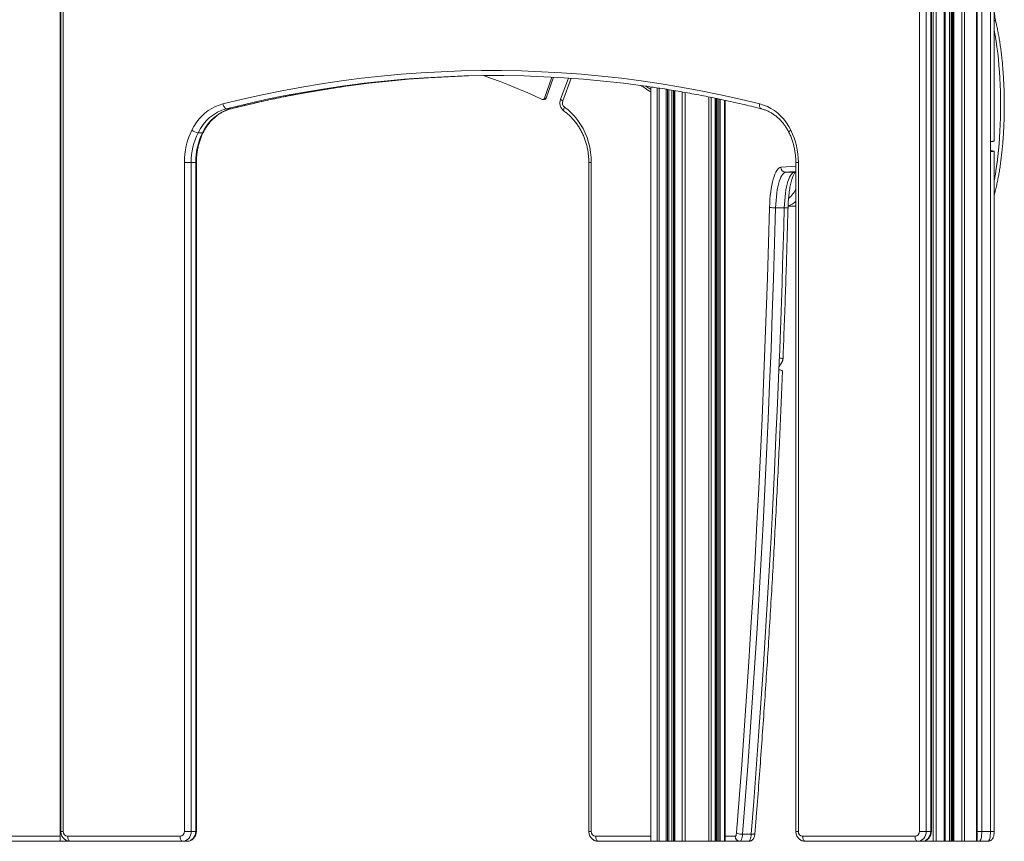
# Model space of a CAD drawing. Units: millimetres. Extents: x -1720 to 14359, y -5622 to 1437.
# Drawn here: x 8965 to 9951, y -573 to 250 of the extents above; entities that cross this region are included whole.
import ezdxf

# ---------------------------------------------------------------- set-up
doc = ezdxf.new("R2010")
doc.units = ezdxf.units.MM

msp = doc.modelspace()

# ---------------------------------------------------------------- linework, layer by layer
at = {"color": 7, "linetype": 'Continuous', "lineweight": 15}
for p, q in [((9879.53, 1227.12), (9879.53, -572.88)), ((9882.57, 1227.12), (9882.57, -572.88)), ((9890.63, 1227.12), (9890.63, -572.88)), ((9891.37, -572.88), (9891.37, 1227.12)), ((9895.86, 1227.12), (9895.86, -572.88)), ((9897.38, 1227.12), (9897.38, -572.88)), ((9898.47, 1227.12), (9898.47, -572.88)), ((9898.51, 1227.12), (9898.51, -572.88)), ((9899.06, 1227.12), (9899.06, -572.88)), ((9900.28, 1227.12), (9900.28, -572.88)), ((9908.34, 1227.12), (9908.34, -572.88)), ((9910.77, 1227.12), (9910.77, -572.88)), ((9923, 1227.12), (9923, -572.88)), ((9923.53, -572.88), (9923.53, 1227.12)), ((9877.03, -562.88), (9877.03, 1132.81)), ((9877.7, -562.88), (9877.7, 1132.81)), ((9928.23, 1132.81), (9928.23, -562.88)), ((9936.92, 128.43), (9936.92, 1132.81)), ((9940.63, 128.61), (9940.63, 1132.81)), ((9005.18, 827.12), (9005.18, -572.88)), ((9005.31, 827.12), (9005.31, -572.88)), ((9005.84, 559.71), (9005.84, -562.88)), ((9008.34, 558.71), (9008.34, -562.88)), ((9865.7, -562.88), (9865.7, 477.23)), ((9872.53, 478.31), (9872.53, -562.88)), ((9497.73, 192.85), (9490.27, 171.62)), ((9499.2, 192.77), (9491.77, 171.62)), ((9514.27, 191.84), (9506.38, 170.71)), ((9596.64, 182.99), (9596.64, -572.88)), ((9614.76, -572.88), (9614.76, 180.2)), ((9620.36, 179.29), (9620.36, -572.88)), ((9488.66, 170.37), (9490.16, 170.37)), ((9491.77, 171.62), (9490.27, 171.62)), ((9661.47, -572.88), (9661.47, 171.61)), ((9662.62, 171.37), (9662.62, -572.88)), ((9671.04, -572.88), (9671.04, 169.56)), ((9171.65, 161.13), (9176.15, 161.13)), ((9143.28, 137.12), (9147.78, 137.12)), ((9936.92, 118.43), (9936.92, 128.43)), ((9936.92, -562.88), (9936.92, 118.43)), ((9940.63, -562.88), (9940.63, 118.59)), ((9129.58, -562.88), (9129.58, 107.31)), ((9129.58, 107.31), (9136.41, 107.31)), ((9136.41, 107.31), (9136.41, -562.88)), ((9136.41, 107.31), (9140.91, 107.31)), ((9140.91, -562.88), (9140.91, 107.31)), ((9141.58, -562.88), (9141.58, 107.31)), ((9534.64, 107.31), (9534.64, -562.88)), ((9537.14, 107.31), (9537.14, -562.88)), ((9741.96, 107.31), (9741.96, -562.88)), ((9744.46, 107.31), (9744.46, -562.88)), ((9740.49, 97.58), (9731.8, 97.58)), ((9741.96, 98.25), (9735.46, 97.86)), ((9740.88, 97.6), (9741.96, 97.68)), ((9730.42, 61.75), (9721.72, 61.75)), ((9734.18, 63.67), (9741.28, 63.67)), ((9741.25, 63.7), (9741.96, 63.69)), ((9012.67, -567.88), (9125.25, -567.88)), ((9129.58, -562.88), (9136.41, -562.88)), ((9136.41, -562.88), (9140.91, -562.88)), ((9697.3, -565.82), (9688.61, -565.82)), ((9748.79, -567.88), (9861.37, -567.88)), ((9872.53, -562.88), (9865.7, -562.88)), ((9872.53, -562.88), (9877.03, -562.88)), ((9936.92, -562.88), (9928.23, -562.88)), ((9005.18, -572.88), (8908.58, -572.88)), ((9005.18, -572.88), (9005.31, -572.88)), ((9005.31, -572.88), (9011.64, -572.88)), ((9011.64, -572.88), (9013.51, -572.88)), ((9013.51, -572.88), (9015.17, -572.88)), ((9127.75, -572.88), (9015.17, -572.88)), ((9127.75, -572.88), (9132.25, -572.88)), ((9596.64, -572.88), (9543.97, -572.88)), ((9596.64, -572.88), (9596.78, -572.88)), ((9596.78, -572.88), (9603.11, -572.88)), ((9603.11, -572.88), (9604.97, -572.88)), ((9604.97, -572.88), (9612.2, -572.88)), ((9612.2, -572.88), (9613.56, -572.88)), ((9613.56, -572.88), (9614.63, -572.88)), ((9614.63, -572.88), (9614.76, -572.88)), ((9614.76, -572.88), (9617.9, -572.88)), ((9617.9, -572.88), (9619.41, -572.88)), ((9619.41, -572.88), (9620.36, -572.88)), ((9620.36, -572.88), (9620.86, -572.88)), ((9620.86, -572.88), (9628.08, -572.88)), ((9628.08, -572.88), (9631.12, -572.88)), ((9631.12, -572.88), (9654.73, -572.88)), ((9654.73, -572.88), (9657.16, -572.88)), ((9657.16, -572.88), (9661.33, -572.88)), ((9661.33, -572.88), (9661.47, -572.88)), ((9661.47, -572.88), (9662.62, -572.88)), ((9662.62, -572.88), (9663.12, -572.88)), ((9663.12, -572.88), (9664.97, -572.88)), ((9664.97, -572.88), (9666.33, -572.88)), ((9666.33, -572.88), (9670.51, -572.88)), ((9670.51, -572.88), (9671.04, -572.88)), ((9686.13, -572.88), (9671.99, -572.88)), ((9694.83, -572.88), (9686.13, -572.88)), ((9863.87, -572.88), (9751.29, -572.88)), ((9863.87, -572.88), (9868.37, -572.88)), ((9868.37, -572.88), (9879.53, -572.88)), ((9879.53, -572.88), (9882.57, -572.88)), ((9882.57, -572.88), (9890.63, -572.88)), ((9890.63, -572.88), (9891.37, -572.88)), ((9891.37, -572.88), (9895.86, -572.88)), ((9895.86, -572.88), (9897.38, -572.88)), ((9897.38, -572.88), (9898.47, -572.88)), ((9898.47, -572.88), (9898.51, -572.88)), ((9898.51, -572.88), (9899.06, -572.88)), ((9899.06, -572.88), (9900.28, -572.88)), ((9900.28, -572.88), (9908.34, -572.88)), ((9908.34, -572.88), (9910.77, -572.88)), ((9910.77, -572.88), (9923, -572.88)), ((9923, -572.88), (9923.53, -572.88)), ((9925.64, -572.88), (9923.53, -572.88)), ((9934.33, -572.88), (9925.64, -572.88))]:
    msp.add_line(p, q, dxfattribs=at)
at = {"color": 8, "linetype": 'Continuous', "lineweight": 15}
for p, q in [((9517.03, 191.65), (9508.56, 168.96)), ((9591.84, 183.73), (9596.64, 180.57)), ((9596.78, 182.97), (9596.78, -572.88)), ((9603.11, 182.05), (9603.11, -572.88)), ((9604.97, 181.78), (9604.97, -572.88)), ((9612.2, 180.62), (9612.2, -572.88)), ((9613.56, 180.4), (9613.56, -572.88)), ((9614.63, 180.22), (9614.63, -572.88)), ((9617.9, 179.69), (9617.9, -572.88)), ((9619.41, 179.45), (9619.41, -572.88)), ((9620.86, 179.21), (9620.86, -572.88)), ((9628.08, 177.97), (9628.08, -572.88)), ((9631.12, 177.42), (9631.12, -572.88)), ((9654.73, 172.96), (9654.73, -572.88)), ((9657.16, 172.48), (9657.16, -572.88)), ((9661.33, 171.64), (9661.33, -572.88)), ((9663.12, 171.26), (9663.12, -572.88)), ((9664.97, 170.86), (9664.97, -572.88)), ((9666.33, 170.57), (9666.33, -572.88)), ((9670.51, 169.67), (9670.51, -572.88)), ((9176.15, 161.13), (9176.44, 161.17)), ((9936.98, 128.41), (9936.92, 127.62)), ((9140.91, 107.31), (9141.58, 107.31)), ((9537.14, 107.31), (9534.64, 107.31)), ((9744.46, 107.31), (9741.96, 107.31)), ((9735.46, 97.86), (9731.8, 97.58)), ((9740.49, 97.58), (9741.96, 97.7)), ((9740.49, 97.58), (9740.87, 97.6)), ((9741.28, 63.67), (9741.96, 63.69)), ((8909.87, -567.88), (9005.18, -567.88)), ((9008.34, -562.88), (9005.84, -562.88)), ((9140.91, -562.88), (9141.58, -562.88)), ((9537.14, -562.88), (9534.64, -562.88)), ((9541.47, -567.88), (9596.64, -567.88)), ((9671.04, -567.88), (9681.3, -567.88)), ((9744.46, -562.88), (9741.96, -562.88)), ((9877.7, -562.88), (9877.03, -562.88)), ((9923.53, -562.88), (9928.23, -562.88)), ((9936.92, -562.88), (9940.63, -562.88)), ((9011.64, -572.11), (9011.64, -572.88))]:
    msp.add_line(p, q, dxfattribs=at)
at = {"color": 8, "linetype": 'Continuous', "lineweight": 15, "flags": 128}
for points in [[(9940.63, 89.29), (9940.8, 90.24), (9941.78, 95.74), (9942.68, 101.44), (9943.5, 107.31), (9944.24, 113.34), (9944.89, 119.51), (9945.47, 125.8), (9945.95, 132.2), (9946.35, 138.7), (9946.65, 145.26), (9946.87, 151.88), (9947, 158.53), (9947.04, 165.2), (9946.98, 171.87), (9946.84, 178.52), (9946.6, 185.12), (9946.28, 191.68), (9945.86, 198.15), (9945.36, 204.53), (9944.77, 210.81), (9944.1, 216.95), (9943.34, 222.95), (9942.51, 228.79), (9941.59, 234.45), (9940.63, 239.8)], [(9300.3, 185.49), (9289.91, 184.11), (9270.08, 181.18), (9250.28, 177.9), (9230.54, 174.25), (9210.85, 170.24), (9191.22, 165.86), (9171.65, 161.13)], [(9176.15, 161.13), (9195.72, 165.86), (9215.35, 170.24), (9235.04, 174.25), (9254.78, 177.9), (9274.58, 181.18), (9290.94, 183.62)], [(9508.56, 168.96), (9507.84, 169.34), (9507.23, 169.71), (9506.78, 170.06), (9506.48, 170.36), (9506.37, 170.6), (9506.38, 170.71)], [(9510.28, 162.72), (9509.88, 161.89), (9509.6, 161.09), (9509.44, 160.35), (9509.41, 159.7), (9509.51, 159.17), (9509.73, 158.78), (9509.89, 158.64)], [(9705.81, 166.02), (9705.68, 165.07), (9705.65, 164.15), (9705.72, 163.3), (9705.89, 162.56), (9706.16, 161.96), (9706.5, 161.5), (9706.92, 161.23), (9707.09, 161.17)], [(9737.02, 139.6), (9736.33, 139.12), (9735.77, 138.65), (9735.35, 138.22), (9735.09, 137.85), (9735, 137.54), (9735.04, 137.38)], [(9726.94, 102.58), (9737.73, 103.28), (9741.96, 103.45)], [(9730.42, 61.75), (9731.34, 61.76), (9732.17, 61.79), (9732.88, 61.84), (9733.46, 61.91), (9733.86, 61.99), (9734.09, 62.08), (9734.13, 62.14)], [(9697.3, -565.82), (9698.22, -565.79), (9699.05, -565.7), (9699.77, -565.57), (9700.35, -565.39), (9700.77, -565.16), (9701, -564.91), (9701.05, -564.75)], [(9671.04, -572.78), (9671.05, -572.78), (9671.99, -572.88)]]:
    msp.add_lwpolyline(points, dxfattribs=at)
at = {"color": 7, "linetype": 'Continuous', "lineweight": 15, "flags": 128}
for points in [[(9168.23, 166.02), (9187.86, 170.77), (9207.56, 175.15), (9227.32, 179.18), (9247.13, 182.84), (9266.99, 186.14), (9286.9, 189.07), (9306.84, 191.64), (9326.81, 193.85), (9346.81, 195.68), (9366.83, 197.15), (9386.87, 198.26), (9406.93, 198.99), (9426.99, 199.36), (9447.05, 199.36), (9467.11, 198.99), (9487.17, 198.26), (9507.21, 197.15), (9527.23, 195.68), (9547.23, 193.85), (9567.2, 191.64), (9587.14, 189.07), (9607.04, 186.14), (9626.9, 182.84), (9646.71, 179.18), (9666.47, 175.15), (9686.17, 170.77), (9705.81, 166.02)], [(9290.94, 183.62), (9294.41, 184.11), (9314.28, 186.67), (9334.19, 188.86), (9354.12, 190.7), (9374.07, 192.16), (9394.04, 193.26), (9414.03, 193.99), (9434.02, 194.36), (9441.77, 194.4)], [(9592.59, 183.62), (9589.13, 184.11), (9569.26, 186.67), (9549.35, 188.86), (9529.42, 190.7), (9509.47, 192.16), (9489.49, 193.26), (9469.51, 193.99), (9449.52, 194.36), (9429.52, 194.36), (9409.53, 193.99), (9389.54, 193.26), (9369.57, 192.16), (9349.62, 190.7), (9329.69, 188.86), (9309.78, 186.67), (9300.3, 185.49)], [(9488.02, 170.51), (9479.65, 174.32), (9471.24, 178), (9462.79, 181.55), (9454.29, 184.97), (9445.77, 188.27), (9437.2, 191.44), (9429.13, 194.3)], [(9137.02, 139.6), (9139.14, 143.5), (9141.54, 147.17), (9144.19, 150.6), (9147.08, 153.76), (9150.2, 156.64), (9153.5, 159.2), (9156.99, 161.43), (9160.62, 163.32), (9164.37, 164.85), (9168.23, 166.02)], [(9168.23, 166.02), (9168.45, 165.07), (9168.77, 164.15), (9169.16, 163.3), (9169.61, 162.56), (9170.1, 161.96), (9170.62, 161.5), (9171.14, 161.23), (9171.65, 161.13)], [(9510.28, 162.72), (9513.95, 159.88), (9517.42, 156.72), (9520.66, 153.26), (9523.66, 149.51), (9526.4, 145.5), (9528.85, 141.26), (9531.01, 136.81), (9532.86, 132.17), (9534.39, 127.39), (9535.59, 122.48), (9536.45, 117.47), (9536.97, 112.41), (9537.14, 107.31)], [(9705.81, 166.02), (9709.67, 164.85), (9713.42, 163.32), (9717.05, 161.43), (9720.53, 159.2), (9723.84, 156.64), (9726.95, 153.76), (9729.85, 150.6), (9732.5, 147.17), (9734.9, 143.5), (9737.02, 139.6)], [(9940.45, 118.66), (9937.61, 119.43), (9936.92, 119.68)], [(9715.61, 62.28), (9715.76, 66.29), (9716.01, 70.24), (9716.36, 74.08), (9716.78, 77.79), (9717.3, 81.34), (9717.89, 84.69), (9718.56, 87.82), (9719.3, 90.7), (9720.11, 93.31), (9720.97, 95.64), (9721.89, 97.65), (9722.84, 99.33), (9723.83, 100.68), (9724.85, 101.67), (9725.89, 102.31), (9726.94, 102.58)], [(9731.8, 97.58), (9730.8, 97.31), (9729.82, 96.68), (9728.86, 95.68), (9727.93, 94.33), (9727.03, 92.63), (9726.18, 90.62), (9725.39, 88.29), (9724.65, 85.68), (9723.99, 82.81), (9723.4, 79.71), (9722.89, 76.4), (9722.46, 72.92), (9722.12, 69.3), (9721.88, 65.56), (9721.72, 61.75)], [(9730.42, 61.75), (9730.57, 65.56), (9730.82, 69.3), (9731.15, 72.92), (9731.58, 76.4), (9732.09, 79.71), (9732.68, 82.81), (9733.35, 85.68), (9734.08, 88.29), (9734.87, 90.62), (9735.72, 92.63), (9736.62, 94.33), (9737.55, 95.68), (9738.52, 96.68), (9739.5, 97.31), (9740.49, 97.58)], [(9682.54, -564.35), (9685.2, -530.28), (9687.76, -496.1), (9690.22, -461.81), (9692.59, -427.43), (9694.87, -392.94), (9697.05, -358.37), (9699.13, -323.71), (9701.11, -288.96), (9703, -254.13), (9704.79, -219.23), (9706.49, -184.25), (9708.09, -149.21), (9709.58, -114.1), (9710.99, -78.93), (9712.29, -43.7), (9713.49, -8.42), (9714.6, 26.9), (9715.61, 62.28)], [(9721.72, 61.75), (9720.72, 26.33), (9719.61, -9.05), (9718.4, -44.38), (9717.1, -79.66), (9715.69, -114.88), (9714.19, -150.05), (9712.59, -185.14), (9710.89, -220.17), (9709.1, -255.13), (9707.21, -290.01), (9705.22, -324.81), (9703.14, -359.53), (9700.95, -394.15), (9698.68, -428.69), (9696.3, -463.12), (9693.83, -497.46), (9691.27, -531.69), (9688.61, -565.82)], [(9725.44, -88.58), (9726.16, -69.84), (9726.85, -51.08), (9727.52, -32.31), (9728.15, -13.52), (9728.76, 5.28), (9729.34, 24.09), (9729.89, 42.92), (9730.42, 61.75)], [(9724.97, -100.5), (9725.03, -99.01), (9725.09, -97.52), (9725.15, -96.03), (9725.21, -94.54), (9725.27, -93.05), (9725.33, -91.56), (9725.38, -90.07), (9725.44, -88.58)], [(9728.86, -91.16), (9726.54, -95.09), (9725.1, -97.33)], [(9697.3, -565.82), (9699.85, -533.14), (9702.31, -500.36), (9704.69, -467.48), (9706.97, -434.51), (9709.17, -401.46), (9711.28, -368.31), (9713.31, -335.09), (9715.24, -301.78), (9717.09, -268.4), (9718.84, -234.95), (9720.51, -201.43), (9722.09, -167.85), (9723.57, -134.2), (9724.97, -100.5)], [(9012.67, -567.88), (9012.71, -568.86), (9012.86, -569.79), (9013.09, -570.66), (9013.4, -571.42), (9013.78, -572.04), (9014.21, -572.5), (9014.68, -572.78), (9015.17, -572.88)], [(9125.25, -567.88), (9125.3, -568.86), (9125.44, -569.79), (9125.67, -570.66), (9125.98, -571.42), (9126.36, -572.04), (9126.79, -572.5), (9127.26, -572.78), (9127.75, -572.88)], [(9136.41, -562.88), (9136.24, -564.83), (9135.75, -566.71), (9134.95, -568.44), (9133.87, -569.95), (9132.56, -571.2), (9131.06, -572.12), (9129.44, -572.69), (9127.75, -572.88)], [(9132.25, -572.88), (9133.94, -572.69), (9135.56, -572.12), (9137.06, -571.2), (9138.37, -569.95), (9139.45, -568.44), (9140.25, -566.71), (9140.74, -564.83), (9140.91, -562.88)], [(9541.47, -567.88), (9541.52, -568.86), (9541.66, -569.79), (9541.89, -570.66), (9542.2, -571.42), (9542.58, -572.04), (9543.01, -572.5), (9543.48, -572.78), (9543.97, -572.88)], [(9681.3, -567.88), (9681.51, -567.82), (9681.71, -567.63), (9681.9, -567.32), (9682.07, -566.9), (9682.23, -566.38), (9682.36, -565.77), (9682.46, -565.09), (9682.54, -564.35)], [(9688.61, -565.82), (9688.45, -567.29), (9688.24, -568.66), (9687.98, -569.88), (9687.67, -570.92), (9687.32, -571.76), (9686.94, -572.38), (9686.54, -572.75), (9686.13, -572.88)], [(9694.83, -572.88), (9695.24, -572.75), (9695.63, -572.38), (9696.01, -571.76), (9696.36, -570.92), (9696.67, -569.88), (9696.94, -568.66), (9697.15, -567.29), (9697.3, -565.82)], [(9748.79, -567.88), (9748.84, -568.86), (9748.98, -569.79), (9749.21, -570.66), (9749.52, -571.42), (9749.9, -572.04), (9750.33, -572.5), (9750.8, -572.78), (9751.29, -572.88)], [(9861.37, -567.88), (9861.42, -568.86), (9861.56, -569.79), (9861.79, -570.66), (9862.1, -571.42), (9862.48, -572.04), (9862.91, -572.5), (9863.38, -572.78), (9863.87, -572.88)], [(9872.53, -562.88), (9872.37, -564.83), (9871.87, -566.71), (9871.07, -568.44), (9870, -569.95), (9868.68, -571.2), (9867.19, -572.12), (9865.56, -572.69), (9863.87, -572.88)], [(9868.37, -572.88), (9870.06, -572.69), (9871.69, -572.12), (9873.18, -571.2), (9874.5, -569.95), (9875.57, -568.44), (9876.37, -566.71), (9876.87, -564.83), (9877.03, -562.88)], [(9928.23, -562.88), (9928.18, -564.83), (9928.03, -566.71), (9927.79, -568.44), (9927.47, -569.95), (9927.08, -571.2), (9926.63, -572.12), (9926.14, -572.69), (9925.64, -572.88)], [(9934.33, -572.88), (9934.84, -572.69), (9935.32, -572.12), (9935.77, -571.2), (9936.16, -569.95), (9936.48, -568.44), (9936.72, -566.71), (9936.87, -564.83), (9936.92, -562.88)]]:
    msp.add_lwpolyline(points, dxfattribs=at)
at = {"color": 8, "linetype": 'Continuous', "lineweight": 15}
for centre, radius, start, end in [((9939.66, 247.17), 2.78, 16.79085, 69.64219), ((9147.94, 137.8), 0.7, 256.7497, 323.13662), ((9714.69, 94.96), 30.93, 310.22811, 331.82359), ((9731.1, 77.8), 14.33, 282.43819, 319.24635), ((9925.64, -568.18), 4.7, 243.33188, 269.9474)]:
    msp.add_arc(centre, radius, start, end, dxfattribs=at)
at = {"color": 7, "linetype": 'Continuous', "lineweight": 15}
for centre, radius, start, end in [((9488.66, 172.05), 1.67, 247.47125, 344.81614), ((9490.11, 172.09), 1.72, 271.69269, 344.0536), ((9513.6, 166.98), 5.41, 158.60248, 232.09507), ((9183.56, 118.3), 44.46, 105.539, 154.95251), ((9187.93, 118.45), 44.28, 105.43356, 155.05795), ((9202.46, 107.52), 72.88, 153.88302, 180.16994), ((9145.33, 151.4), 14.43, 234.85176, 261.84136), ((9671.58, 107.52), 72.88, 359.8301, 26.11697), ((9203.68, 107.51), 67.27, 153.88282, 180.17003), ((9208.18, 107.51), 67.27, 153.88318, 180.16988), ((9731.89, 102.53), 4.95, 179.40732, 268.94776), ((9720.84, 87.52), 25.78, 258.29779, 271.97174), ((9013.03, -563.19), 4.7, 176.18893, 265.59827), ((9124.89, -563.19), 4.7, 274.40173, 3.81107), ((9541.83, -563.19), 4.7, 176.1888, 265.59801), ((9686.22, -567.96), 4.92, 179.02425, 268.98982), ((9687.8, -555.87), 9.98, 238.16823, 274.62728), ((9749.15, -563.19), 4.7, 176.18876, 265.59805), ((9861.01, -563.19), 4.7, 274.40169, 3.8115)]:
    msp.add_arc(centre, radius, start, end, dxfattribs=at)
for points, knots in [([(9942.32, 247.97), (9942.23, 248.37), (9941.96, 249.51), (9941.56, 251.57), (9941.15, 254.19), (9940.83, 256.59), (9940.68, 258.16), (9940.63, 258.75)], [0, 0, 0, 0, 0.128928, 0.368299, 0.609865, 0.853649, 1, 1, 1, 1]), ([(9940.63, 74.55), (9940.9, 75.54), (9941.58, 78), (9942.59, 82.19), (9943.66, 87.05), (9944.66, 92.11), (9945.59, 97.34), (9946.45, 102.73), (9947.23, 108.28), (9947.94, 113.96), (9948.57, 119.76), (9949.13, 125.67), (9949.6, 131.68), (9949.99, 137.77), (9950.31, 143.93), (9950.54, 150.14), (9950.69, 156.38), (9950.75, 162.64), (9950.74, 168.91), (9950.64, 175.16), (9950.46, 181.39), (9950.19, 187.58), (9949.85, 193.71), (9949.42, 199.76), (9948.92, 205.73), (9948.34, 211.6), (9947.68, 217.35), (9946.94, 222.98), (9946.13, 228.45), (9945.24, 233.78), (9944.29, 238.93), (9943.31, 243.67), (9942.63, 246.62), (9942.32, 247.97)], [0, 0, 0, 0, 0.02235, 0.055434, 0.088434, 0.121363, 0.154235, 0.187059, 0.219842, 0.252593, 0.285316, 0.318016, 0.350698, 0.383365, 0.41602, 0.448665, 0.481305, 0.51394, 0.546573, 0.579207, 0.611843, 0.644483, 0.67713, 0.709786, 0.742454, 0.775138, 0.80784, 0.840565, 0.873316, 0.9061, 0.938923, 0.971793, 1, 1, 1, 1]), ([(9176.44, 161.17), (9179.62, 161.96), (9188.84, 164.25), (9204.15, 167.81), (9222.38, 171.74), (9240.67, 175.36), (9259, 178.66), (9275.81, 181.43), (9286.53, 182.95), (9291.11, 183.61)], [0, 0, 0, 0, 0.083734, 0.243182, 0.402631, 0.562082, 0.721534, 0.880988, 1, 1, 1, 1]), ([(9586.79, 184.35), (9588.22, 183.45), (9591.53, 181.37), (9594.79, 179.17), (9596.64, 177.92)], [0, 0, 0, 0, 0.431479, 1, 1, 1, 1]), ([(9592.42, 183.61), (9596.89, 182.97), (9607.49, 181.46), (9624.2, 178.71), (9642.53, 175.42), (9660.82, 171.81), (9679.06, 167.88), (9694.48, 164.3), (9703.81, 161.99), (9707.09, 161.17)], [0, 0, 0, 0, 0.116138, 0.275582, 0.435024, 0.594466, 0.753907, 0.913346, 1, 1, 1, 1]), ([(9506.38, 170.71), (9506.25, 170.32), (9505.93, 169.37), (9505.69, 167.77), (9505.71, 165.97), (9506.03, 164.18), (9506.65, 162.47), (9507.56, 160.91), (9508.65, 159.61), (9509.5, 158.94), (9509.89, 158.64)], [0, 0, 0, 0, 0.090926, 0.222245, 0.3545, 0.487723, 0.621582, 0.755666, 0.889424, 1, 1, 1, 1]), ([(9148.5, 137.38), (9148.79, 137.96), (9149.66, 139.66), (9151.28, 142.38), (9153.41, 145.44), (9155.74, 148.29), (9158.25, 150.91), (9160.93, 153.3), (9163.76, 155.43), (9166.73, 157.3), (9169.81, 158.88), (9173.05, 160.22), (9175.29, 160.85), (9176.44, 161.17)], [0, 0, 0, 0, 0.04786, 0.141993, 0.23617, 0.33043, 0.424799, 0.519304, 0.613977, 0.708845, 0.803935, 0.89926, 1, 1, 1, 1]), ([(9509.89, 158.64), (9510.42, 158.25), (9512, 157.1), (9514.52, 155), (9517.39, 152.23), (9520.08, 149.23), (9522.58, 146.02), (9524.87, 142.6), (9526.95, 138.99), (9528.79, 135.22), (9530.4, 131.31), (9531.76, 127.26), (9532.87, 123.12), (9533.72, 118.89), (9534.3, 114.6), (9534.6, 110.73), (9534.63, 108.3), (9534.64, 107.31)], [0, 0, 0, 0, 0.03578, 0.106641, 0.177434, 0.248125, 0.318727, 0.389254, 0.459718, 0.530132, 0.600504, 0.670843, 0.741156, 0.811448, 0.881725, 0.951989, 1, 1, 1, 1]), ([(9707.09, 161.17), (9707.64, 161.02), (9709.28, 160.59), (9711.98, 159.63), (9715.14, 158.2), (9718.19, 156.48), (9721.11, 154.47), (9723.89, 152.21), (9726.51, 149.69), (9728.95, 146.94), (9731.19, 143.97), (9733.25, 140.8), (9734.44, 138.53), (9735.04, 137.38)], [0, 0, 0, 0, 0.047468, 0.143404, 0.239212, 0.334807, 0.430177, 0.525327, 0.620273, 0.715037, 0.809646, 0.904124, 1, 1, 1, 1]), ([(9141.58, 107.31), (9141.59, 108.05), (9141.61, 110.24), (9141.84, 113.86), (9142.38, 118.16), (9143.19, 122.4), (9144.25, 126.55), (9145.57, 130.61), (9146.99, 134.22), (9148.05, 136.43), (9148.5, 137.38)], [0, 0, 0, 0, 0.070571, 0.208178, 0.345796, 0.483412, 0.621027, 0.758649, 0.896289, 1, 1, 1, 1]), ([(9735.04, 137.38), (9735.35, 136.74), (9736.27, 134.84), (9737.62, 131.56), (9739, 127.53), (9740.12, 123.39), (9740.99, 119.17), (9741.59, 114.88), (9741.91, 110.92), (9741.94, 108.39), (9741.96, 107.31)], [0, 0, 0, 0, 0.07043, 0.208258, 0.346073, 0.483836, 0.621558, 0.759249, 0.896914, 1, 1, 1, 1]), ([(9936.92, 128.43), (9937.45, 128.44), (9938.51, 128.44), (9939.72, 128.48), (9940.5, 128.53), (9940.57, 128.58), (9940.6, 128.61)], [0, 0, 0, 0, 0.257386, 0.514772, 0.772225, 1, 1, 1, 1]), ([(9936.92, 118.43), (9937.45, 118.43), (9938.5, 118.43), (9939.73, 118.47), (9940.49, 118.52), (9940.71, 118.59), (9940.53, 118.64), (9940.45, 118.66)], [0, 0, 0, 0, 0.214433, 0.428862, 0.643346, 0.857994, 1, 1, 1, 1]), ([(9734.13, 62.14), (9734.15, 62.78), (9734.21, 64.63), (9734.36, 67.65), (9734.61, 71.17), (9734.94, 74.58), (9735.34, 77.85), (9735.81, 80.96), (9736.34, 83.88), (9736.92, 86.58), (9737.54, 89.04), (9738.19, 91.23), (9738.86, 93.13), (9739.53, 94.72), (9740.16, 95.98), (9740.74, 96.91), (9741.19, 97.49), (9741.48, 97.75), (9741.48, 97.75), (9741.48, 97.75)], [0, 0, 0, 0, 0.034409, 0.099857, 0.165242, 0.230502, 0.295591, 0.360446, 0.424995, 0.489139, 0.552753, 0.615671, 0.677682, 0.738513, 0.797845, 0.855341, 0.91075, 0.964125, 1, 1, 1, 1]), ([(9729.06, -90.51), (9729.26, -85.49), (9729.87, -69.81), (9730.84, -43.44), (9731.94, -11.39), (9732.95, 20.71), (9733.67, 45.22), (9734.04, 59.04), (9734.13, 62.14)], [0, 0, 0, 0, 0.098975, 0.30905, 0.519126, 0.729202, 0.939277, 1, 1, 1, 1]), ([(9725.44, -88.58), (9725.9, -88.61), (9726.83, -88.65), (9727.92, -88.99), (9728.72, -89.51), (9729.14, -90.23), (9729.05, -90.81), (9728.88, -91.14), (9728.86, -91.16)], [0, 0, 0, 0, 0.169612, 0.338779, 0.519375, 0.730587, 0.97742, 1, 1, 1, 1]), ([(9701.05, -564.74), (9701.48, -559.32), (9702.72, -543.58), (9704.72, -517.47), (9707.02, -486.38), (9709.24, -455.2), (9711.38, -423.94), (9713.44, -392.6), (9715.42, -361.18), (9717.32, -329.69), (9719.14, -298.13), (9720.89, -266.51), (9722.55, -234.82), (9724.13, -203.06), (9725.63, -171.25), (9727.05, -139.39), (9728.02, -116.39), (9728.52, -104.02), (9728.59, -102.31)], [0, 0, 0, 0, 0.035833, 0.103919, 0.172004, 0.240089, 0.308173, 0.376258, 0.444342, 0.512427, 0.580511, 0.648595, 0.716678, 0.784762, 0.852845, 0.920929, 0.989012, 1, 1, 1, 1]), ([(9724.97, -100.5), (9725.44, -100.52), (9726.37, -100.57), (9727.47, -100.89), (9728.25, -101.39), (9728.63, -101.88), (9728.55, -102.21), (9728.52, -102.3)], [0, 0, 0, 0, 0.210613, 0.420716, 0.644243, 0.903054, 1, 1, 1, 1]), ([(9005.84, -562.88), (9005.85, -563.29), (9005.88, -564.3), (9006.22, -565.89), (9006.87, -567.58), (9007.81, -569.13), (9009, -570.47), (9010.4, -571.55), (9011.96, -572.33), (9013.56, -572.8), (9014.65, -572.85), (9015.17, -572.88)], [0, 0, 0, 0, 0.079346, 0.1966761, 0.3146285, 0.4327334, 0.55048, 0.6673042, 0.7827343, 0.89654, 1, 1, 1, 1]), ([(9132.25, -572.88), (9132.69, -572.86), (9133.68, -572.82), (9135.19, -572.43), (9136.7, -571.73), (9138.07, -570.77), (9139.26, -569.57), (9140.23, -568.16), (9140.97, -566.58), (9141.44, -564.9), (9141.57, -563.65), (9141.58, -562.98), (9141.58, -562.88)], [0, 0, 0, 0, 0.0883632, 0.1987777, 0.3088138, 0.4190491, 0.5300183, 0.6420956, 0.7554563, 0.8700968, 0.9808922, 1, 1, 1, 1]), ([(9534.64, -562.88), (9534.65, -563.29), (9534.69, -564.3), (9535.02, -565.89), (9535.67, -567.58), (9536.61, -569.13), (9537.8, -570.47), (9539.2, -571.55), (9540.76, -572.33), (9542.37, -572.8), (9543.45, -572.85), (9543.97, -572.88)], [0, 0, 0, 0, 0.079346, 0.196677, 0.314628, 0.432733, 0.550481, 0.667305, 0.782733, 0.896541, 1, 1, 1, 1]), ([(9694.83, -572.88), (9695.26, -572.85), (9696.09, -572.79), (9697.22, -572.36), (9698.17, -571.76), (9698.94, -571.03), (9699.56, -570.2), (9700.07, -569.25), (9700.49, -568.1), (9700.8, -566.77), (9700.97, -565.58), (9701.03, -564.91), (9701.05, -564.74)], [0, 0, 0, 0, 0.108249, 0.207327, 0.30053, 0.390788, 0.481442, 0.577726, 0.68925, 0.830804, 0.958585, 1, 1, 1, 1]), ([(9741.96, -562.88), (9741.97, -563.29), (9742.01, -564.3), (9742.34, -565.89), (9742.99, -567.58), (9743.93, -569.13), (9745.12, -570.47), (9746.52, -571.55), (9748.08, -572.33), (9749.69, -572.8), (9750.77, -572.85), (9751.29, -572.88)], [0, 0, 0, 0, 0.079346, 0.196677, 0.314628, 0.432733, 0.550481, 0.667305, 0.782734, 0.896541, 1, 1, 1, 1]), ([(9868.37, -572.88), (9868.81, -572.86), (9869.81, -572.82), (9871.31, -572.43), (9872.82, -571.73), (9874.19, -570.77), (9875.38, -569.57), (9876.36, -568.16), (9877.09, -566.58), (9877.56, -564.9), (9877.69, -563.65), (9877.7, -562.98), (9877.7, -562.88)], [0, 0, 0, 0, 0.088365, 0.198779, 0.308814, 0.419048, 0.530017, 0.642095, 0.755457, 0.870097, 0.980892, 1, 1, 1, 1]), ([(9934.33, -572.88), (9934.77, -572.85), (9935.6, -572.79), (9936.73, -572.36), (9937.67, -571.76), (9938.45, -571.03), (9939.07, -570.2), (9939.57, -569.25), (9939.99, -568.1), (9940.31, -566.77), (9940.53, -565.23), (9940.62, -563.92), (9940.62, -563.13), (9940.63, -562.88)], [0, 0, 0, 0, 0.093938, 0.179914, 0.260794, 0.339118, 0.417786, 0.50134, 0.598117, 0.720954, 0.832398, 0.947445, 1, 1, 1, 1]), ([(9671.04, -572.77), (9671.16, -572.8), (9671.47, -572.88), (9671.79, -572.88), (9671.99, -572.88)], [0, 0, 0, 0, 0.378011, 1, 1, 1, 1])]:
    msp.add_open_spline(points, degree=3, knots=knots, dxfattribs=at)

doc.saveas('drawing.dxf')
